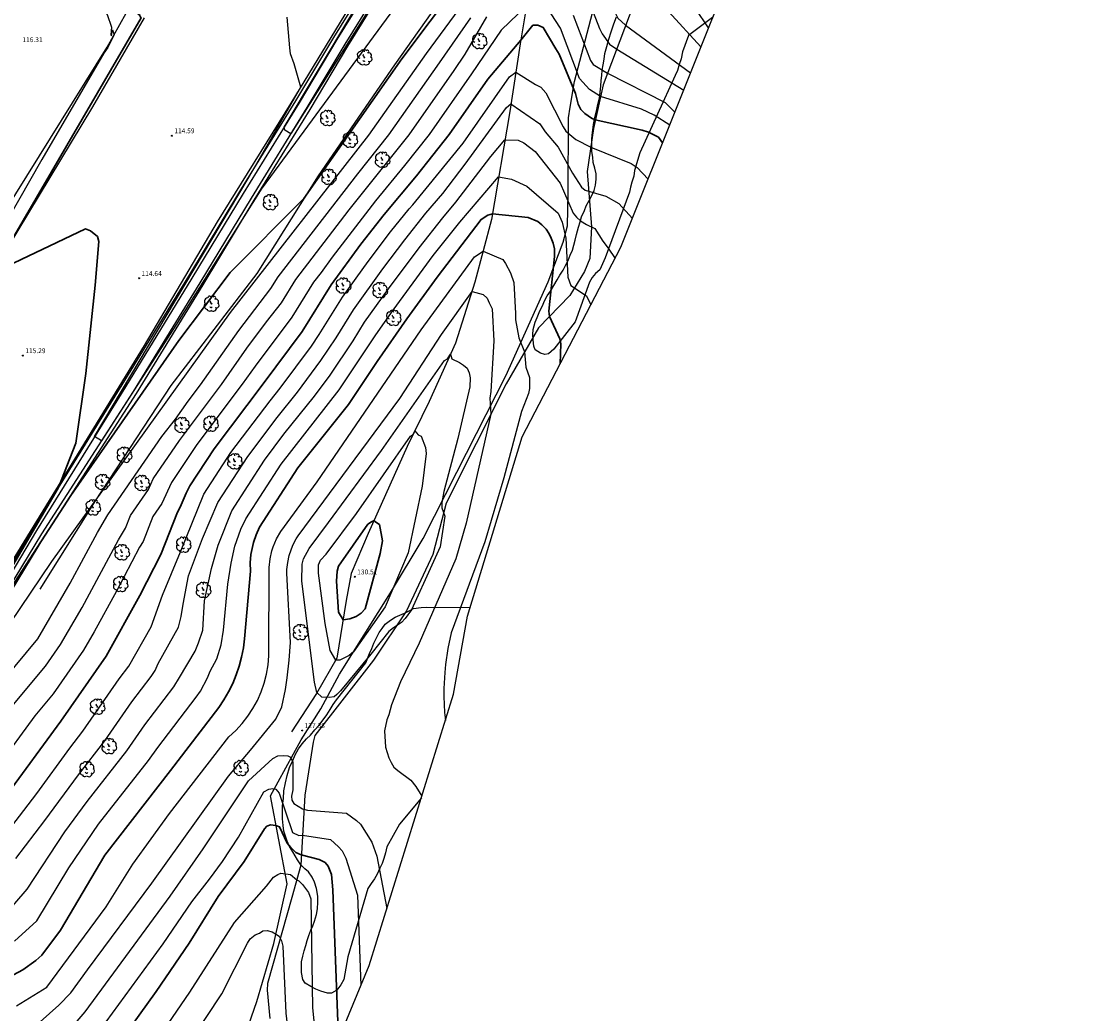
# Model space of a CAD drawing. Units: millimetres. Extents: x 577530 to 579281, y 4788977 to 4790153.
# Drawn here: x 578667 to 578834, y 4789132 to 4789285 of the extents above; entities that cross this region are included whole.
import ezdxf

# ---------------------------------------------------------------- set-up
doc = ezdxf.new("R2010")
doc.units = ezdxf.units.MM
for name, color, linetype in [('020101', 3, 'Continuous'), ('020104', 34, 'Continuous'), ('020107', 3, 'Continuous'), ('020204', 9, 'Continuous'), ('020308', 9, 'Continuous'), ('050104', 4, 'Continuous'), ('060110', 9, 'Continuous'), ('060128', 7, 'Continuous'), ('070108', 9, 'Continuous'), ('100106', 63, 'Continuous'), ('100202', 3, 'Continuous')]:
    doc.layers.add(name, color=color, linetype=linetype)
doc.layers.add('020105', color=24, linetype='Continuous', lineweight=30)
doc.layers.add('Ambito Restitucion', color=7, linetype='Continuous', true_color=0xfc00bc)
doc.styles.add('ARIAL', font='ARIAL.TTF', dxfattribs={"height": 1})

# ---------------------------------------------------------------- blocks, each defined once
blk = doc.blocks.new('COTAPU')
blk.add_circle((0, 0), 0.075)
blk = doc.blocks.new('ARBOL')
blk.add_circle((0, 0), 0.0587)
for centre, radius, start, end in [((-0.56, 0.38), 0.532, 92.28, 254.58), ((-0.28, 0.86), 0.3, 359.2878, 173.6078), ((-0.09, 0.32), 0.12, 119.14, 310.56), ((0.1, 0.97), 0.21, 23.1565, 160.4665), ((0.44, 0.88), 0.24, 301.578, 139.328), ((0.66, 0.29), 0.443, 319.8556, 114.7656), ((0.82, -0.25), 0.383, 235.5275, 62.0275), ((-0.56, -0.34), 0.555, 142.64, 266.54), ((-0.3, -0.68), 0.45, 213.78, 295.32), ((-0.04, -0.38), 0.21, 189.64, 323.88), ((0.3, -0.62), 0.532, 224.67, 0.24)]:
    blk.add_arc(centre, radius, start, end)

msp = doc.modelspace()

# ---------------------------------------------------------------- linework, layer by layer
at = {"layer": '020101'}
for points in [[(578747.76, 4789312.09, 112.69), (578746.86, 4789299.01, 116.76), (578745.86, 4789289.49, 118.65), (578744.57, 4789281.73, 120.1), (578742.93, 4789271.25, 122.24), (578740.1, 4789254.54, 125.15), (578737.55, 4789244.84, 126.84), (578734.54, 4789235.43, 127.9), (578730.49, 4789226.38, 128.52), (578727.08, 4789219.41, 129.34), (578721.05, 4789205.97, 130.13), (578718.4, 4789199.75, 130.44), (578717.61, 4789195.59, 130.47), (578716.21, 4789186.68, 129.07), (578713.02, 4789181.18, 127.97), (578709.18, 4789175.29, 127.37)], [(578664.83, 4789255.77, 116.31), (578680.66, 4789281.2, 116.04), (578683.6, 4789286.45, 115.93), (578683.56, 4789286.88, 115.93)]]:
    msp.add_polyline3d(points, dxfattribs=at)
at = {"layer": '020104'}
for points in [[(578735.62, 4789310.08, 113), (578709.1, 4789267.88, 113), (578709.05, 4789267.81, 113), (578708.15, 4789268.35, 113), (578708.04, 4789268.85, 113), (578723.68, 4789294.99, 113)], [(578655.94, 4789177.75, 116), (578672.07, 4789201.62, 116), (578699.73, 4789240.15, 116), (578721.13, 4789267.61, 116), (578730.05, 4789280.22, 116), (578737.28, 4789290.09, 116), (578743.1, 4789297.52, 116), (578747.03, 4789301.45, 116), (578749.15, 4789301.42, 116), (578749.99, 4789301.14, 116), (578750.69, 4789300.86, 116), (578752.1, 4789299.6, 116), (578756.38, 4789294.2, 116), (578758.84, 4789287.82, 116), (578759.05, 4789286.91, 116), (578759.68, 4789285.71, 116), (578760.87, 4789284.59, 116), (578770.91, 4789277.22, 116)], [(578658.33, 4789301.5, 116), (578678.63, 4789288.63, 116), (578680.67, 4789286.24, 116), (578681.33, 4789284.29, 116), (578681.24, 4789283.1, 116), (578681.34, 4789282.98, 116), (578681.46, 4789283.9, 116), (578681.73, 4789283.11, 116), (578680.75, 4789281.18, 116), (578680.15, 4789280.26, 116), (578670.55, 4789263.85, 116), (578661.78, 4789248.5, 116)], [(578729.55, 4789293.38, 114), (578704.65, 4789259.42, 114), (578704.57, 4789259.41, 114), (578691.28, 4789238.18, 114), (578679.77, 4789220.31, 114), (578678.7, 4789220.96, 114), (578702.45, 4789260.9, 114), (578710.59, 4789275, 114), (578709.6, 4789278.64, 114), (578709.04, 4789280.19, 114), (578708.9, 4789281.1, 114), (578708.48, 4789285.87, 114)], [(578767.68, 4789269.15, 119), (578765.29, 4789270.69, 119), (578763.33, 4789271.6, 119), (578756.98, 4789273.55, 119), (578755.29, 4789274.67, 119), (578753.75, 4789276.35, 119), (578750.8, 4789284.14, 119), (578747.92, 4789288.63, 119)], [(578754.77, 4789289.45, 117), (578756.81, 4789284.12, 117), (578757.23, 4789283.28, 117), (578758.35, 4789281.66, 117), (578759.48, 4789280.89, 117), (578769.85, 4789274.57, 117)], [(578745.55, 4789287.62, 119), (578741.62, 4789283.83, 119), (578737.04, 4789277.06, 119), (578730.46, 4789267.67, 119), (578726.67, 4789262.89, 119), (578722.16, 4789257.43, 119), (578715.44, 4789248.71, 119), (578713.74, 4789246.33, 119), (578712.58, 4789244.85, 119), (578709.21, 4789239.43, 119), (578703.53, 4789231.86, 119), (578701.56, 4789229.05, 119), (578694.52, 4789219.71, 119), (578690.61, 4789213.86, 119), (578689.11, 4789210.59, 119), (578687.71, 4789208.57, 119), (578686.21, 4789204.74, 119), (578685.67, 4789203.83, 119), (578682.12, 4789197.01, 119), (578678.65, 4789190.75, 119), (578676.97, 4789187.88, 119), (578672.29, 4789181.15, 119), (578669.44, 4789177.72, 119), (578663.68, 4789169.88, 119)], [(578661.34, 4789179.37, 117), (578669.9, 4789189.66, 117), (578674.95, 4789198.28, 117), (578679.16, 4789206.13, 117), (578680.78, 4789208.86, 117), (578689.13, 4789220.98, 117), (578691.21, 4789223.64, 117), (578693.19, 4789226.45, 117), (578695.08, 4789228.96, 117), (578701, 4789237.39, 117), (578705.98, 4789243.86, 117), (578707.1, 4789245.66, 117), (578719.45, 4789261.62, 117), (578724.24, 4789267.63, 117), (578732.06, 4789278.78, 117), (578736.93, 4789285.77, 117)], [(578665.39, 4789178.55, 118), (578671.1, 4789185.41, 118), (578673.43, 4789188.77, 118), (578676.8, 4789194.52, 118), (578682.42, 4789204.98, 118), (578683.5, 4789206.8, 118), (578684.25, 4789208.72, 118), (578687.03, 4789212.76, 118), (578687.78, 4789214.39, 118), (578691.83, 4789220.35, 118), (578698.32, 4789229.01, 118), (578702.27, 4789234.63, 118), (578705.28, 4789238.69, 118), (578707.6, 4789241.65, 118), (578709.84, 4789245.26, 118), (578718.08, 4789256.05, 118), (578727.35, 4789267.65, 118), (578734.34, 4789277.58, 118), (578736.04, 4789280.13, 118), (578739.41, 4789285.89, 118)], [(578752.74, 4789286.17, 118), (578755.41, 4789279.16, 118), (578755.83, 4789278.52, 118), (578758.08, 4789277.19, 118), (578767, 4789272.67, 118), (578768.47, 4789271.13, 118)], [(578663.84, 4789158.06, 121), (578669.75, 4789165.73, 121), (578674.85, 4789172.76, 121), (578676.89, 4789175.38, 121), (578682.49, 4789183.45, 121), (578683.98, 4789185.4, 121), (578687.44, 4789191.51, 121), (578689.2, 4789196.39, 121), (578692, 4789203.13, 121), (578695.59, 4789212.05, 121), (578699.8, 4789218.48, 121), (578705.87, 4789226.5, 121), (578707.44, 4789228.46, 121), (578712.26, 4789234.96, 121), (578713.45, 4789236.73, 121), (578717.04, 4789242.51, 121), (578721.01, 4789248.04, 121), (578724.5, 4789252.61, 121), (578727.35, 4789256.18, 121), (578727.95, 4789256.81, 121), (578735.75, 4789266.37, 121), (578742.9, 4789276.62, 121), (578743.88, 4789277.32, 121), (578746.9, 4789275.42, 121), (578747.75, 4789275, 121), (578748.52, 4789274.16, 121), (578751.19, 4789268.9, 121), (578751.61, 4789268.2, 121), (578753.15, 4789266.94, 121), (578755.47, 4789265.75, 121), (578761.73, 4789263.21, 121), (578762.65, 4789262.58, 121), (578764.33, 4789260.76, 121)], [(578666.53, 4789155.68, 122), (578671.03, 4789161.55, 122), (578676.21, 4789168.62, 122), (578680.28, 4789173.86, 122), (578684.49, 4789179.91, 122), (578687.46, 4789183.81, 122), (578688.08, 4789184.78, 122), (578688.55, 4789185.83, 122), (578691.67, 4789191.46, 122), (578692.11, 4789193.13, 122), (578692.41, 4789195.04, 122), (578693.24, 4789199.39, 122), (578695.42, 4789205.2, 122), (578697.75, 4789210.77, 122), (578702.39, 4789217.89, 122), (578706.94, 4789223.9, 122), (578710.08, 4789227.82, 122), (578713.7, 4789232.7, 122), (578716.07, 4789236.24, 122), (578718.76, 4789240.58, 122), (578723.29, 4789246.9, 122), (578726.7, 4789251.39, 122), (578729.97, 4789255.5, 122), (578732.59, 4789258.57, 122), (578736.03, 4789263.09, 122), (578742.41, 4789271.86, 122), (578743.11, 4789272.43, 122), (578747.6, 4789269.37, 122), (578748.44, 4789268.11, 122), (578750.41, 4789265.73, 122), (578752.66, 4789261.73, 122), (578754.06, 4789259.56, 122), (578754.62, 4789259.07, 122), (578757.78, 4789258.16, 122), (578759.81, 4789257.03, 122), (578761.92, 4789254.72, 122)], [(578664.77, 4789146.86, 123), (578668.29, 4789150.91, 123), (578674.11, 4789159.77, 123), (578677.57, 4789164.47, 123), (578683.68, 4789172.33, 123), (578686.48, 4789176.37, 123), (578690.95, 4789182.21, 123), (578691.86, 4789183.67, 123), (578694.28, 4789187.75, 123), (578694.8, 4789189.05, 123), (578695.47, 4789191.02, 123), (578695.73, 4789195.53, 123), (578696.77, 4789200.53, 123), (578697.81, 4789204.16, 123), (578699.92, 4789209.48, 123), (578704.97, 4789217.29, 123), (578708, 4789221.3, 123), (578712.72, 4789227.19, 123), (578715.13, 4789230.43, 123), (578718.69, 4789235.76, 123), (578720.49, 4789238.64, 123), (578724.16, 4789243.83, 123), (578728.9, 4789250.18, 123), (578732.58, 4789254.81, 123), (578734.62, 4789257.2, 123), (578740.02, 4789264.29, 123), (578742.19, 4789266.89, 123), (578744.26, 4789266.83, 123), (578745.1, 4789266.41, 123), (578746.86, 4789265.08, 123), (578750.72, 4789260.17, 123), (578752.75, 4789255.54, 123), (578753.24, 4789254.91, 123), (578753.88, 4789254.35, 123), (578754.79, 4789253.79, 123), (578756.12, 4789253.16, 123), (578757.33, 4789251.18, 123), (578758.18, 4789250.13, 123), (578759.23, 4789248.52, 123)], [(578666.29, 4789142.85, 124), (578669.75, 4789146.03, 124), (578674.72, 4789154.22, 124), (578679.29, 4789160.96, 124), (578687.07, 4789170.81, 124), (578688.48, 4789172.83, 124), (578694.43, 4789180.62, 124), (578695.07, 4789181.57, 124), (578696.16, 4789183.6, 124), (578696.6, 4789184.66, 124), (578697.64, 4789186.54, 124), (578698.31, 4789188.75, 124), (578698.67, 4789191.02, 124), (578699.31, 4789198.12, 124), (578699.82, 4789201.38, 124), (578700.39, 4789203.97, 124), (578701.34, 4789206.62, 124), (578702.08, 4789208.2, 124), (578707.56, 4789216.7, 124), (578716.57, 4789228.17, 124), (578722.21, 4789236.71, 124), (578724.88, 4789240.53, 124), (578731.1, 4789248.96, 124), (578735.19, 4789254.13, 124), (578741.22, 4789261.14, 124), (578743.2, 4789260.77, 124), (578745.59, 4789259.71, 124), (578750.43, 4789255.51, 124), (578751.06, 4789254.11, 124), (578751.63, 4789251.65, 124), (578751.91, 4789245.62, 124), (578752.4, 4789244.35, 124), (578754.79, 4789242.74, 124), (578755.49, 4789241.34, 124)], [(578666.64, 4789132.86, 126), (578671.3, 4789135.77, 126), (578680.48, 4789148.2, 126), (578684.64, 4789154.79, 126), (578690.32, 4789162.65, 126), (578699.5, 4789174.51, 126), (578700.56, 4789175.48, 126), (578701.53, 4789176.54, 126), (578702.42, 4789177.67, 126), (578703.21, 4789178.87, 126), (578703.89, 4789180.13, 126), (578704.47, 4789181.44, 126), (578704.94, 4789182.8, 126), (578705.3, 4789184.19, 126), (578705.54, 4789185.61, 126), (578705.66, 4789187.04, 126), (578705.73, 4789200.7, 126), (578705.86, 4789202.01, 126), (578706.14, 4789203.29, 126), (578706.34, 4789203.91, 126), (578706.86, 4789205.12, 126), (578707.52, 4789206.25, 126), (578713.16, 4789213.94, 126), (578729.21, 4789237.45, 126), (578737.49, 4789248.75, 126), (578738.82, 4789249.66, 126), (578741.87, 4789248.37, 126), (578742.29, 4789247.74, 126), (578743.06, 4789246.27, 126), (578743.55, 4789244.79, 126), (578743.84, 4789240.02, 126), (578743.84, 4789239.04, 126), (578744.33, 4789236.23, 126), (578745.24, 4789234.06, 126), (578745.44, 4789231.69, 126), (578746, 4789230.07, 126), (578746, 4789228.39, 126), (578745.86, 4789227.62, 126), (578744.74, 4789224.81, 126), (578742.01, 4789214.57, 126), (578739.07, 4789204.67, 126), (578733.88, 4789190.57, 126), (578733.36, 4789188.15, 126), (578732.99, 4789185.69, 126), (578732.87, 4789184.46, 126), (578732.74, 4789181.98, 126), (578732.74, 4789180.74, 126), (578732.86, 4789178.26, 126), (578732.98, 4789177.03, 126)], [(578670.3, 4789130.4, 127), (578673.18, 4789132.99, 127), (578675.03, 4789134.87, 127), (578677.61, 4789138.46, 127), (578687.55, 4789151.84, 127), (578699.4, 4789168.41, 127), (578702.83, 4789172.41, 127), (578706.76, 4789177.25, 127), (578707.67, 4789179.14, 127), (578708.23, 4789181.83, 127), (578708.52, 4789183.64, 127), (578708.83, 4789186.37, 127), (578709, 4789189.11, 127), (578708.43, 4789199.84, 127), (578708.45, 4789200.39, 127), (578708.59, 4789201.49, 127), (578708.83, 4789202.57, 127), (578709.39, 4789204.13, 127), (578709.89, 4789205.12, 127), (578710.18, 4789205.59, 127), (578725.95, 4789226.86, 127), (578732.4, 4789236.75, 127), (578737.1, 4789243.42, 127), (578738.82, 4789242.92, 127), (578739.45, 4789242.36, 127), (578739.73, 4789241.66, 127), (578740.22, 4789240.74, 127), (578740.5, 4789235.76, 127), (578740.02, 4789227.91, 127), (578739.88, 4789226.92, 127), (578740.02, 4789224.4, 127), (578736.19, 4789207.57, 127), (578734.58, 4789202.02, 127), (578728.91, 4789188.97, 127), (578726.03, 4789183.01, 127), (578724.63, 4789179.43, 127), (578724.21, 4789177.88, 127), (578723.93, 4789177.11, 127), (578723.58, 4789175.43, 127), (578723.72, 4789172.9, 127), (578724.22, 4789171.22, 127), (578724.57, 4789170.52, 127), (578724.99, 4789169.82, 127), (578725.62, 4789169.26, 127), (578727.65, 4789167.78, 127), (578728.43, 4789166.8, 127), (578729.34, 4789165.33, 127)], [(578736.82, 4789230.06, 128), (578736.75, 4789228.65, 128), (578734.93, 4789220.65, 128), (578732.76, 4789212.44, 128), (578732.41, 4789210.76, 128), (578732.41, 4789209.92, 128), (578732.91, 4789208.66, 128), (578732.16, 4789203.91, 128), (578730.9, 4789201.03, 128), (578727.74, 4789194.16, 128), (578726.76, 4789192.82, 128), (578726.2, 4789192.19, 128), (578724.94, 4789191.35, 128), (578724.24, 4789190.79, 128), (578721.45, 4789187.3, 128), (578716.75, 4789181.61, 128), (578716.19, 4789181.05, 128), (578715.77, 4789180.7, 128), (578715, 4789180.56, 128), (578713.88, 4789180.63, 128), (578713.11, 4789181.33, 128), (578712.73, 4789182.96, 128), (578710.76, 4789198.6, 128), (578710.82, 4789201.2, 128), (578711.03, 4789202.04, 128), (578711.88, 4789203.65, 128), (578714.89, 4789207.65, 128), (578723.09, 4789218.81, 128), (578732.84, 4789232.71, 128), (578733.33, 4789232.99, 128), (578733.76, 4789233.69, 128), (578733.96, 4789232.99, 128), (578735.14, 4789232.44, 128), (578735.77, 4789232.02, 128), (578736.33, 4789231.53, 128), (578736.68, 4789230.83, 128), (578736.82, 4789230.06, 128)], [(578730.02, 4789218.33, 129), (578729.39, 4789213.28, 129), (578727.22, 4789202.96, 129), (578723.65, 4789194.61, 129), (578718.74, 4789187.66, 129), (578718.11, 4789187.1, 129), (578716.64, 4789186.33, 129), (578716.01, 4789186.33, 129), (578715.16, 4789187.87, 129), (578714.39, 4789192.01, 129), (578713.33, 4789199.8, 129), (578713.33, 4789201.13, 129), (578713.68, 4789201.83, 129), (578714.52, 4789202.75, 129), (578719.22, 4789209.06, 129), (578727.56, 4789220.99, 129), (578727.98, 4789221.27, 129), (578728.27, 4789221.84, 129), (578728.76, 4789221.2, 129), (578729.25, 4789220.99, 129), (578729.88, 4789219.24, 129), (578730.02, 4789218.33, 129)], [(578673.51, 4789127.61, 128), (578677.27, 4789131.95, 128), (578690.38, 4789149.86, 128), (578695.5, 4789157.16, 128), (578702.51, 4789167.69, 128), (578706.29, 4789171.13, 128), (578707.07, 4789171.55, 128), (578707.91, 4789171.62, 128), (578708.61, 4789171.55, 128), (578709.03, 4789171.34, 128), (578709.38, 4789170.57, 128), (578709.38, 4789166.29, 128), (578709.17, 4789165.31, 128), (578709.24, 4789164.68, 128), (578709.53, 4789164.19, 128), (578710.86, 4789163.34, 128), (578711.63, 4789163.13, 128), (578717.69, 4789162.68, 128), (578719.23, 4789161.56, 128), (578719.86, 4789161, 128), (578721.62, 4789158.19, 128), (578722.39, 4789156.02, 128), (578723.94, 4789147.95, 128)], [(578665.49, 4789116.85, 129), (578668.28, 4789117.46, 129), (578671.63, 4789119.4, 129), (578673.84, 4789121.62, 129), (578679.52, 4789129.03, 129), (578689.31, 4789142.47, 129), (578693.73, 4789148.97, 129), (578696.5, 4789152.49, 129), (578698.47, 4789155.21, 129), (578700.95, 4789158.94, 129), (578704.87, 4789165.96, 129), (578705.65, 4789166.38, 129), (578706.28, 4789166.52, 129), (578706.77, 4789166.38, 129), (578707.26, 4789165.75, 129), (578709.3, 4789159.71, 129), (578710.28, 4789159.22, 129), (578710.86, 4789159.25, 129), (578715.19, 4789158.6, 129), (578716.45, 4789157.48, 129), (578717.01, 4789156.84, 129), (578717.57, 4789155.72, 129), (578719.4, 4789149.97, 129), (578719.9, 4789136.01, 129)], [(578666.13, 4789107.24, 131), (578667.88, 4789107.24, 131), (578670.27, 4789107.45, 131), (578671.11, 4789107.66, 131), (578672.86, 4789108.64, 131), (578680.23, 4789116.55, 131), (578688.09, 4789127.13, 131), (578693.42, 4789134.98, 131), (578700.37, 4789145.77, 131), (578705.29, 4789151.37, 131), (578706.41, 4789152.77, 131), (578707.04, 4789153.19, 131), (578707.53, 4789153.4, 131), (578709, 4789153.19, 131), (578709.97, 4789152.37, 131), (578710.33, 4789152.21, 131), (578710.89, 4789151.65, 131), (578711.8, 4789150.38, 131), (578712.15, 4789149.4, 131), (578712.42, 4789132.58, 131), (578713.6, 4789120.8, 131)], [(578693.56, 4789127.38, 132), (578698.41, 4789134.73, 132), (578702.34, 4789142.58, 132), (578702.76, 4789143.21, 132), (578703.53, 4789143.84, 132), (578704.23, 4789144.12, 132), (578704.72, 4789144.47, 132), (578705.43, 4789144.54, 132), (578706.2, 4789144.33, 132), (578706.83, 4789143.91, 132), (578707.25, 4789143.63, 132), (578707.6, 4789142.93, 132), (578707.81, 4789142.09, 132), (578708.29, 4789131.74, 132), (578709.4, 4789122.62, 132)]]:
    msp.add_polyline3d(points, dxfattribs=at)
at = {"layer": '020105'}
for points in [[(578653.86, 4789180.32, 115), (578673.09, 4789212.99, 115), (578673.12, 4789213.05, 115), (578675.8, 4789219.93, 115), (578677.35, 4789230.73, 115), (578678.77, 4789244.39, 115), (578679.34, 4789251.12, 115), (578679.13, 4789251.89, 115), (578678.08, 4789252.81, 115), (578677.3, 4789253.09, 115), (578662.88, 4789246.22, 115), (578685.91, 4789285.74, 115), (578685.73, 4789285.99, 115), (578685.75, 4789286.12, 115), (578684.16, 4789287.35, 115), (578674.21, 4789293.95, 115), (578657.47, 4789304.27, 115)], [(578772.52, 4789281.26, 115), (578767.48, 4789286.73, 115), (578766.29, 4789287.57, 115), (578764.75, 4789288.21, 115), (578762.27, 4789288.29, 115), (578761.64, 4789288.71, 115), (578761.15, 4789289.34, 115), (578760.8, 4789290.05, 115), (578758.64, 4789296.08, 115), (578755.49, 4789300.64, 115), (578754.02, 4789302.11, 115), (578753.38, 4789302.6, 115), (578751.07, 4789303.79, 115), (578750.23, 4789304.15, 115), (578747.25, 4789304.67, 115), (578746.62, 4789304.53, 115), (578745.22, 4789304.04, 115), (578743.95, 4789302.99, 115), (578726.26, 4789279.41, 115), (578711.1, 4789257.77, 115), (578699.67, 4789246.35, 115), (578691.74, 4789235.84, 115), (578675.02, 4789211.84, 115), (578665.84, 4789197.65, 115)], [(578664.85, 4789165.13, 120), (578673.49, 4789176.9, 120), (578680.5, 4789186.99, 120), (578685.7, 4789196.38, 120), (578688.93, 4789202.68, 120), (578691.53, 4789209.27, 120), (578691.95, 4789210.04, 120), (578692.86, 4789212.21, 120), (578693.43, 4789213.33, 120), (578697.22, 4789219.08, 120), (578704.8, 4789229.1, 120), (578710.83, 4789237.22, 120), (578715.32, 4789244.44, 120), (578719.91, 4789250.74, 120), (578723.51, 4789255.34, 120), (578728.52, 4789261.32, 120), (578733.57, 4789267.69, 120), (578739.54, 4789276.24, 120), (578744.66, 4789282.27, 120), (578746.51, 4789284.62, 120), (578747.28, 4789284.62, 120), (578748.12, 4789284.27, 120), (578750.08, 4789280.97, 120), (578750.57, 4789280.13, 120), (578753.09, 4789274.03, 120), (578753.51, 4789272.41, 120), (578753.93, 4789271.57, 120), (578754.56, 4789270.94, 120), (578755.61, 4789270.24, 120), (578756.17, 4789269.96, 120), (578763.43, 4789268.36, 120), (578764.41, 4789268.07, 120), (578765.95, 4789267.3, 120), (578766.58, 4789266.39, 120)], [(578665.41, 4789137.24, 125), (578667.58, 4789138.44, 125), (578669.59, 4789139.89, 125), (578670.53, 4789140.71, 125), (578673.41, 4789144.56, 125), (578680.29, 4789156.19, 125), (578690.47, 4789169.29, 125), (578697.91, 4789179.03, 125), (578698.71, 4789180.22, 125), (578699.44, 4789181.46, 125), (578700.08, 4789182.75, 125), (578700.63, 4789184.08, 125), (578701.09, 4789185.45, 125), (578701.46, 4789186.84, 125), (578701.73, 4789188.25, 125), (578701.91, 4789189.68, 125), (578702.83, 4789200.13, 125), (578702.79, 4789201.41, 125), (578702.88, 4789202.68, 125), (578703.27, 4789204.56, 125), (578703.69, 4789205.77, 125), (578704.24, 4789206.92, 125), (578710.14, 4789216.1, 125), (578718, 4789225.91, 125), (578722.42, 4789232.58, 125), (578726.99, 4789239.15, 125), (578731.7, 4789245.61, 125), (578738.49, 4789254.56, 125), (578739.54, 4789255.19, 125), (578740.25, 4789255.4, 125), (578745.79, 4789254.86, 125), (578747.26, 4789254.23, 125), (578747.89, 4789253.74, 125), (578748.59, 4789253.04, 125), (578749.01, 4789252.34, 125), (578749.36, 4789251.63, 125), (578749.64, 4789250.86, 125), (578749.85, 4789250.02, 125), (578749.85, 4789248.83, 125), (578749, 4789240.35, 125), (578749.07, 4789239.51, 125), (578750.68, 4789236.07, 125), (578750.82, 4789235.3, 125), (578750.75, 4789232.23, 125)], [(578723.24, 4789204.81, 130), (578722.89, 4789202.84, 130), (578720.58, 4789194.28, 130), (578719.95, 4789193.65, 130), (578719.17, 4789193.09, 130), (578718.19, 4789192.74, 130), (578717.14, 4789192.6, 130), (578716.44, 4789193.8, 130), (578716.15, 4789198.57, 130), (578716.22, 4789200.11, 130), (578716.43, 4789200.88, 130), (578720.99, 4789207.41, 130), (578721.55, 4789207.76, 130), (578721.95, 4789207.99, 130), (578722.04, 4789207.83, 130), (578722.81, 4789207.34, 130), (578723.24, 4789204.81, 130)], [(578681.77, 4789126.11, 130), (578688.23, 4789135.08, 130), (578693.36, 4789142.57, 130), (578697.85, 4789149.79, 130), (578701.85, 4789155.18, 130), (578705.01, 4789160.23, 130), (578705.36, 4789160.65, 130), (578705.92, 4789160.86, 130), (578706.76, 4789160.79, 130), (578707.32, 4789160.58, 130), (578708.51, 4789158.05, 130), (578709.07, 4789157.35, 130), (578709.84, 4789156.58, 130), (578710.68, 4789156.23, 130), (578713.46, 4789155.51, 130), (578714.37, 4789155.02, 130), (578714.86, 4789154.46, 130), (578715.35, 4789153.2, 130), (578715.56, 4789150.81, 130), (578716.45, 4789127.68, 130)]]:
    msp.add_polyline3d(points, dxfattribs=at)
at = {"layer": '020107'}
for points in [[(578747.76, 4789312.09, 112.69), (578743.67, 4789305.69, 114.57), (578732.65, 4789289.13, 114.6), (578725.11, 4789278.49, 114.71), (578713.31, 4789261.28, 114.83), (578703.83, 4789246.19, 115.56), (578690.48, 4789228.87, 115.4), (578678.82, 4789211.01, 115.69), (578670.24, 4789197.32, 115.76)], [(578686.37, 4789285.73, 114.6), (578678.37, 4789272, 114.72), (578665.16, 4789250.09, 114.95)]]:
    msp.add_polyline3d(points, dxfattribs=at)
at = {"layer": '050104'}
for points in [[(578655.83, 4789184.18, 115.39), (578669.2, 4789206.7, 115.15), (578682.97, 4789228.98, 114.63), (578693.27, 4789245.76, 114.17), (578701.2, 4789258.87, 114.03), (578709.85, 4789272.92, 113.72), (578715.7, 4789282.69, 113.74), (578722.56, 4789293.8, 113.52)], [(578723.06, 4789293.49, 112.71), (578716.2, 4789282.38, 112.93), (578710.35, 4789272.61, 112.91), (578701.7, 4789258.56, 113.22), (578693.77, 4789245.45, 113.36), (578683.47, 4789228.67, 113.82), (578669.7, 4789206.4, 114.34), (578656.33, 4789183.87, 114.58)], [(578724.26, 4789292.75, 112.71), (578717.41, 4789281.66, 112.93), (578711.56, 4789271.89, 112.91), (578702.91, 4789257.83, 113.22), (578694.98, 4789244.72, 113.36), (578684.68, 4789227.94, 113.82), (578670.5, 4789205.89, 114.34), (578656.87, 4789183.54, 114.58)], [(578657.37, 4789183.23, 115.39), (578671, 4789205.58, 115.15), (578685.17, 4789227.63, 114.63), (578695.48, 4789244.41, 114.17), (578703.41, 4789257.52, 114.03), (578712.06, 4789271.58, 113.72), (578717.91, 4789281.35, 113.74), (578724.76, 4789292.44, 113.52)]]:
    msp.add_polyline3d(points, dxfattribs=at)
at = {"layer": '060110'}
msp.add_polyline3d([(578662.84, 4789196.67, 115.29), (578686.42, 4789235.05, 114.35), (578697.72, 4789254.16, 114.18), (578709.1, 4789272.56, 114.06), (578722.23, 4789294.08, 113.53), (578733.64, 4789312.05, 113.54), (578734.83, 4789314.09, 113.51), (578735.65, 4789316.32, 113.51), (578736.87, 4789322.57, 113.48), (578741.75, 4789330.01, 113.48), (578752.41, 4789346.79, 113.3), (578768.74, 4789374.46, 113.1)], dxfattribs=at)
at = {"layer": '060128'}
for points in [[(578764.01, 4789292.88, 113.76), (578757.39, 4789275.38, 118.49), (578755.87, 4789268.63, 120.37), (578754.94, 4789261.95, 121.83), (578755.57, 4789253.41, 123.17), (578755.35, 4789248.49, 123.49), (578754.49, 4789246.49, 123.73), (578752.23, 4789242.76, 124.12), (578747.38, 4789237.77, 125.47), (578742.38, 4789229.09, 126.71), (578733.1, 4789210.65, 127.85), (578731.05, 4789202.68, 128.61), (578726.95, 4789193.97, 128.17), (578721.85, 4789186.36, 127.6), (578712.76, 4789174.71, 127.04), (578712.51, 4789173.66, 127.03), (578711.21, 4789165.48, 126.68), (578710.59, 4789154.61, 130.58), (578709.22, 4789149.62, 131.48), (578705.44, 4789136.34, 132.38), (578705.4, 4789135.3, 132.42), (578705.83, 4789130.92, 132.4)], [(578773.69, 4789284.19, 114.7), (578767.67, 4789293.24, 113.67)]]:
    msp.add_polyline3d(points, dxfattribs=at)
at = {"layer": '070108'}
msp.add_polyline3d([(578700.88, 4789125.08, 133.55), (578703.83, 4789133.52, 132.82), (578706.42, 4789142.52, 132.22), (578708.48, 4789151.74, 131.35), (578705.94, 4789165.35, 129.25), (578710.65, 4789174.03, 127.79), (578713.7, 4789178.81, 127.87), (578716.61, 4789184.2, 128.93), (578724.51, 4789196.78, 129.6), (578729.53, 4789205.18, 129.01), (578734.77, 4789215.42, 127.73), (578742.34, 4789230.33, 126.5), (578748.87, 4789244.92, 125.8), (578751.2, 4789251.03, 124.44), (578751.85, 4789253.54, 123.84), (578751.99, 4789258.64, 122.92), (578752.05, 4789270.28, 120.78), (578752.27, 4789271.9, 120.55), (578752.95, 4789275.88, 120.06), (578755.74, 4789286.52, 117.3), (578757.21, 4789291.37, 116.54), (578760.98, 4789303.01, 112.76), (578762.13, 4789306.56, 111.66)], dxfattribs=at)
at = {"layer": '100106'}
for points in [[(578774.33, 4789285.8, 114.25), (578770.59, 4789283, 117.59), (578769.66, 4789280.49, 118.86), (578769.44, 4789279.42, 119.07), (578769.16, 4789278.55, 119.26), (578768.87, 4789277.62, 119.64), (578768.51, 4789276.83, 119.85), (578763.04, 4789264.85, 126.2), (578762.25, 4789262.12, 126.83), (578762.11, 4789261.26, 127.12), (578761.82, 4789260.33, 127.45), (578761.6, 4789259.54, 127.68), (578761.46, 4789258.75, 127.77), (578757.72, 4789248.63, 128.17), (578756.85, 4789246.77, 128.17), (578756.21, 4789246.19, 128.17), (578755.7, 4789245.55, 128.2), (578755.27, 4789244.83, 128.22), (578753.04, 4789238.73, 128.88), (578749.74, 4789234.5, 128.88), (578748.95, 4789233.78, 128.88), (578748.37, 4789233.64, 128.88), (578747.72, 4789233.85, 128.88), (578746.86, 4789234.36, 128.88), (578746.65, 4789234.93, 128.88), (578746.58, 4789235.94, 128.88), (578746.51, 4789236.73, 128.88), (578746.58, 4789237.52, 128.88), (578746.87, 4789238.66, 128.81), (578747.16, 4789239.38, 128.69), (578747.59, 4789240.39, 128.53), (578747.95, 4789241.1, 128.36), (578748.38, 4789242.04, 128.15), (578748.74, 4789242.75, 128.13), (578749.24, 4789243.47, 128.13), (578749.74, 4789244.33, 128.13), (578750.25, 4789245.19, 128.13), (578750.68, 4789245.91, 128.1), (578751.18, 4789246.7, 127.94), (578751.54, 4789247.42, 127.33), (578751.97, 4789248.21, 126.74), (578752.26, 4789249, 126.43), (578752.62, 4789249.78, 126.25), (578752.84, 4789250.57, 126.1), (578753.05, 4789251.36, 125.96), (578753.27, 4789252.22, 125.68), (578753.56, 4789253.37, 125.23), (578753.84, 4789254.16, 125.12), (578754.06, 4789254.95, 125.09), (578754.49, 4789255.96, 125.09), (578754.78, 4789256.67, 125.09), (578755.21, 4789257.46, 125.09), (578755.64, 4789258.25, 125.09), (578756, 4789259.04, 125.09), (578756.22, 4789259.83, 125.09), (578756.29, 4789260.76, 125.09), (578756.29, 4789261.63, 125.05), (578756.08, 4789262.49, 125.02), (578755.86, 4789263.35, 124.91), (578755.79, 4789264.21, 124.74), (578755.65, 4789265.07, 124.46), (578755.65, 4789266, 123.99), (578755.65, 4789267.01, 123.52), (578755.72, 4789268.01, 123.16), (578755.87, 4789269.23, 122.88), (578756.08, 4789270.31, 122.74), (578756.37, 4789271.32, 122.72), (578756.59, 4789272.32, 122.72), (578756.8, 4789273.33, 122.72), (578756.95, 4789274.26, 122.72), (578757.02, 4789275.19, 122.72), (578757.09, 4789276.05, 122.72), (578757.17, 4789276.84, 122.72), (578757.24, 4789277.63, 122.69), (578757.38, 4789278.49, 122.46), (578757.53, 4789279.35, 122.2), (578757.67, 4789280.22, 121.85), (578757.96, 4789281.29, 121.47), (578758.25, 4789282.44, 121.21), (578758.61, 4789283.59, 120.91), (578759.04, 4789284.81, 120.67), (578759.47, 4789285.88, 120.48)], [(578729.26, 4789165.06, 127.02), (578725.88, 4789160.97, 130.24), (578723.94, 4789157.46, 131.87), (578723.73, 4789156.52, 132.22), (578723.44, 4789155.66, 132.52), (578723.22, 4789154.87, 132.76), (578722.86, 4789154.15, 133.07), (578722.43, 4789153.22, 133.46), (578722, 4789152.5, 133.63), (578721.5, 4789151.79, 133.72), (578720.99, 4789151, 133.77), (578717.9, 4789140.45, 135.53), (578717.25, 4789136.93, 135.84), (578716.82, 4789136.14, 135.84), (578716.17, 4789135.28, 135.84), (578715.38, 4789134.85, 135.84), (578714.73, 4789134.85, 135.84), (578713.73, 4789135.14, 135.84), (578712.94, 4789135.43, 135.84), (578712.15, 4789135.86, 135.84), (578711.29, 4789136.36, 135.84), (578710.93, 4789136.94, 135.84), (578710.72, 4789138.01, 135.84), (578710.72, 4789138.88, 135.79), (578710.72, 4789139.67, 135.72), (578710.93, 4789140.53, 135.61), (578711.15, 4789141.39, 135.32), (578711.37, 4789142.18, 135.18), (578711.58, 4789142.97, 135.09), (578711.87, 4789143.76, 135.02), (578712.16, 4789144.55, 134.95), (578712.45, 4789145.26, 134.88), (578712.73, 4789145.98, 134.81), (578713.02, 4789146.99, 134.69), (578713.17, 4789147.85, 134.59), (578713.24, 4789148.92, 134.52), (578713.24, 4789149.86, 134.45), (578713.02, 4789151.01, 134.41), (578712.74, 4789152.01, 134.41), (578712.38, 4789152.8, 134.41), (578711.81, 4789153.59, 134.41), (578711.23, 4789154.09, 134.41), (578710.59, 4789154.67, 134.41), (578710.09, 4789155.46, 134.41), (578709.37, 4789156.68, 134.41), (578708.87, 4789157.54, 134.41), (578708.51, 4789158.33, 134.41), (578708.22, 4789159.12, 134.41), (578708.01, 4789159.91, 134.38), (578707.87, 4789160.77, 134.29), (578707.79, 4789161.78, 134.1), (578707.8, 4789162.78, 134.01), (578707.8, 4789163.79, 133.94), (578707.94, 4789164.94, 133.84), (578708.01, 4789166.16, 133.77), (578708.23, 4789167.38, 133.68), (578708.52, 4789168.52, 133.56), (578708.88, 4789169.74, 133.42), (578709.38, 4789170.82, 133.32), (578709.74, 4789171.68, 133.21), (578710.24, 4789172.61, 133.09), (578710.82, 4789173.4, 133.07), (578711.47, 4789174.19, 133.07), (578712.11, 4789174.77, 133.07), (578712.76, 4789175.55, 133.07), (578713.41, 4789176.27, 133.07), (578714.05, 4789177.13, 133.07), (578714.63, 4789177.92, 133.04), (578715.13, 4789178.71, 132.74), (578715.63, 4789179.5, 132.55), (578716.14, 4789180.22, 132.5), (578720.66, 4789185.96, 132.36), (578721.24, 4789187.39, 132.31), (578721.6, 4789188.18, 132.31), (578721.89, 4789188.97, 132.31), (578722.39, 4789189.9, 132.31), (578722.75, 4789190.62, 132.29), (578723.18, 4789191.27, 132.29), (578723.68, 4789191.91, 132.29), (578724.47, 4789192.56, 132.29), (578725.19, 4789192.99, 132.29), (578725.91, 4789193.34, 132.29), (578726.63, 4789193.63, 132.29), (578727.35, 4789193.99, 132.29), (578728.07, 4789194.35, 132.29), (578729.21, 4789194.49, 132.29), (578730.08, 4789194.56, 132.29), (578736.8, 4789194.49, 125.65)]]:
    msp.add_polyline3d(points, dxfattribs=at)
at = {"layer": 'Ambito Restitucion'}
msp.add_polyline3d([(578654.09, 4789011.22, 150.02), (578678, 4789040.04, 144.41), (578704.49, 4789072.09, 133.38), (578700.74, 4789089.76, 133.79), (578721.19, 4789139.12, 130.02), (578734.24, 4789181.08, 127.08), (578736.39, 4789193.15, 127.08), (578744.85, 4789220.89, 126.11), (578760.14, 4789250.28, 121.88), (578779, 4789297.48, 114.25), (578796.13, 4789319.58, 110.88), (578822.4, 4789364.64, 106.92), (578834.02, 4789400.7, 102.65)], dxfattribs=at)

# ---------------------------------------------------------------- block references
at = {"layer": '020204'}
for p in [(578690.66, 4789267.51, 114.59), (578685.59, 4789245.44, 114.64), (578667.61, 4789233.49, 115.29), (578718.96, 4789199.26, 130.51), (578710.84, 4789175.47, 127.38)]:
    msp.add_blockref('COTAPU', p, dxfattribs=at)
at = {"layer": '100202'}
for p in [(578738.24, 4789282.13, 119.27), (578720.44, 4789279.62, 114.64), (578714.75, 4789270.24, 114.88), (578718.25, 4789266.87, 115.45), (578723.23, 4789263.78, 118.23), (578714.95, 4789261.12, 116.19), (578705.91, 4789257.21, 114.92), (578717.18, 4789244.3, 121.96), (578722.86, 4789243.59, 123.7), (578696.78, 4789241.51, 114.99), (578724.96, 4789239.31, 125.28), (578692.21, 4789222.73, 117.25), (578696.69, 4789222.93, 119.46), (578683.3, 4789218.11, 116.37), (578700.4, 4789217.11, 121.02), (578679.93, 4789213.91, 116.54), (578686.03, 4789213.76, 118.52), (578678.46, 4789209.98, 116.44), (578692.47, 4789204.22, 121.39), (578682.94, 4789203.04, 118.98), (578682.72, 4789198.13, 119.4), (578695.55, 4789197.21, 122.86), (578710.54, 4789190.68, 128.02), (578679.13, 4789179.14, 121.29), (578680.95, 4789173.04, 122.42), (578677.51, 4789169.47, 122.54), (578701.34, 4789169.66, 127.43)]:
    msp.add_blockref('ARBOL', p, dxfattribs=at)

# ---------------------------------------------------------------- texts
at = {"layer": '020308', "style": 'ARIAL'}
for s, p in [('116.31', (578667.54, 4789281.99, 116.31)), ('114.59', (578691.04, 4789267.89, 114.59)), ('114.64', (578685.97, 4789245.81, 114.64)), ('115.29', (578667.99, 4789233.86, 115.29)), ('130.51', (578719.34, 4789199.63, 130.51)), ('127.38', (578711.21, 4789175.85, 127.38))]:
    msp.add_text(s, height=0.75, dxfattribs=at).set_placement(p)

doc.saveas('drawing.dxf')
